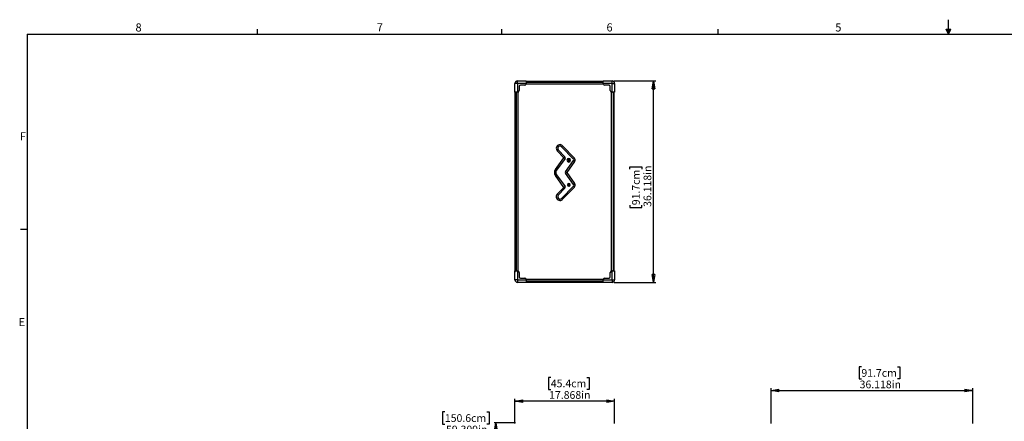
# Model space of a CAD drawing. Units: inches. Extents: x 0.3 to 33.8, y 0.2 to 21.7.
# Drawn here: x 0.4 to 18, y 14.5 to 21.7 of the extents above; entities that cross this region are included whole.
import ezdxf

# ---------------------------------------------------------------- set-up
doc = ezdxf.new("R2010")
doc.units = ezdxf.units.IN
doc.header["$MEASUREMENT"] = 0
doc.layers.add('BORDERS', color=7, linetype='Continuous')
doc.styles.add('SLDTEXTSTYLE0', font='TXT', dxfattribs={"width": 0.75})
doc.dimstyles.new('SLDDIMSTYLE2', dxfattribs={"dimtxt": 0.137795, "dimasz": 0.14, "dimexe": 0, "dimexo": 0.0625, "dimgap": 0.034449, "dimtad": 0, "dimtih": 1, "dimtoh": 1, "dimdec": 3, "dimlfac": 10, "dimrnd": 1e-09, "dimzin": 12, "dimdsep": 46, "dimtxsty": 'SLDTEXTSTYLE0', "dimblk1": 'CLOSED', "dimblk2": 'CLOSED', "dimsah": 1, "dimcen": 0.09, "dimadec": 0, "dimazin": 3, "dimtfac": 1, "dimtdec": 3, "dimtofl": 0, "dimtmove": 0, "dimatfit": 3, "dimldrblk": 'CLOSED', "dimfxl": 0, "dimfrac": 2, "dimtolj": 1, "dimtzin": 12, "dimarcsym": 0})
doc.dimstyles.new('SLDDIMSTYLE5', dxfattribs={"dimtxt": 0.137795, "dimasz": 0.14, "dimexe": 0, "dimexo": 0.0625, "dimgap": 0.034449, "dimtad": 1, "dimdec": 3, "dimlfac": 10, "dimrnd": 1e-09, "dimzin": 12, "dimdsep": 46, "dimtxsty": 'SLDTEXTSTYLE0', "dimblk1": 'CLOSED', "dimblk2": 'CLOSED', "dimsah": 1, "dimcen": 0.09, "dimadec": 0, "dimazin": 3, "dimtfac": 1, "dimtdec": 3, "dimtofl": 0, "dimtmove": 0, "dimatfit": 3, "dimldrblk": 'CLOSED', "dimfxl": 0, "dimfrac": 2, "dimtolj": 1, "dimtzin": 12, "dimarcsym": 0})

# ---------------------------------------------------------------- blocks, each defined once
blk = doc.blocks.new('_Closed')
at = {"color": 0, "linetype": 'ByBlock', "lineweight": -2}
for p, q in [((-1, 0.166667), (0, 0)), ((-1, 0.166667), (-1, -0.166667)), ((0, 0), (-1, -0.166667)), ((0, 0), (-1, 0))]:
    blk.add_line(p, q, dxfattribs=at)
blk = doc.blocks.new('_D_3')
at = {"layer": 'BORDERS'}
for p, q in [((8.002, 14.638), (7.96, 14.638)), ((7.96, 14.638), (7.96, 14.419)), ((8.751, 14.638), (8.793, 14.638)), ((8.793, 14.638), (8.793, 14.419)), ((7.96, 14.419), (8.002, 14.419)), ((8.793, 14.419), (8.751, 14.419)), ((9.264, 14.44), (8.886, 14.44)), ((8.916, 10.848), (8.916, 14.44))]:
    blk.add_line(p, q, dxfattribs=at)
at = {"layer": 'BORDERS', "xscale": 0.14, "yscale": 0.14, "rotation": 90.0000000000004}
blk.add_blockref('_Closed', (8.916, 14.44), dxfattribs=at)
at = {"layer": 'BORDERS', "char_height": 0.1378, "attachment_point": 1, "style": 'SLDTEXTSTYLE0'}
for s, insert in [('150.6cm', (8.002, 14.597)), ('59.309in', (8.022, 14.391))]:
    blk.add_mtext(s, dxfattribs=dict(at, insert=insert))
blk = doc.blocks.new('_D_6')
at = {"layer": 'BORDERS'}
for p, q in [((9.899, 15.258), (9.857, 15.258)), ((9.857, 15.258), (9.857, 15.04)), ((10.547, 15.258), (10.589, 15.258)), ((10.589, 15.258), (10.589, 15.04)), ((9.857, 15.04), (9.899, 15.04)), ((10.589, 15.04), (10.547, 15.04)), ((9.256, 14.432), (9.256, 14.873)), ((11.043, 14.833), (9.256, 14.833)), ((11.043, 14.432), (11.043, 14.873))]:
    blk.add_line(p, q, dxfattribs=at)
at = {"layer": 'BORDERS', "xscale": 0.14, "yscale": 0.14, "rotation": 180.0000000000004}
blk.add_blockref('_Closed', (9.256, 14.833, -1.8), dxfattribs=at)
at = {"layer": 'BORDERS', "xscale": 0.14, "yscale": 0.14}
blk.add_blockref('_Closed', (11.043, 14.833, -1.8), dxfattribs=at)
at = {"layer": 'BORDERS', "char_height": 0.1378, "attachment_point": 1, "style": 'SLDTEXTSTYLE0'}
for s, insert in [('45.4cm', (9.899, 15.217)), ('17.868in', (9.869, 15.011))]:
    blk.add_mtext(s, dxfattribs=dict(at, insert=insert))
blk = doc.blocks.new('_D_7')
at = {"layer": 'BORDERS'}
for p, q in [((11.035, 20.571), (11.778, 20.571)), ((11.738, 16.96), (11.738, 20.571)), ((11.313, 18.991), (11.313, 19.033)), ((11.313, 19.033), (11.532, 19.033)), ((11.532, 19.033), (11.532, 18.991)), ((11.313, 18.343), (11.313, 18.301)), ((11.532, 18.301), (11.532, 18.343)), ((11.313, 18.301), (11.532, 18.301)), ((11.035, 16.96), (11.778, 16.96))]:
    blk.add_line(p, q, dxfattribs=at)
at = {"layer": 'BORDERS', "xscale": 0.14, "yscale": 0.14}
for p, rotation in [((11.738, 20.571, 0.01), 90.0000000000004), ((11.738, 16.96, 0.01), 270.0000000000004)]:
    blk.add_blockref('_Closed', p, dxfattribs=dict(at, rotation=rotation))
at = {"layer": 'BORDERS', "char_height": 0.1378, "attachment_point": 1, "rotation": 90, "style": 'SLDTEXTSTYLE0'}
for s, insert in [('91.7cm', (11.355, 18.343)), ('36.118in', (11.561, 18.313))]:
    blk.add_mtext(s, dxfattribs=dict(at, insert=insert))
blk = doc.blocks.new('_D_15')
at = {"layer": 'BORDERS'}
for p, q in [((15.462, 15.447), (15.42, 15.447)), ((15.42, 15.447), (15.42, 15.229)), ((16.109, 15.447), (16.151, 15.447)), ((16.151, 15.447), (16.151, 15.229)), ((15.42, 15.229), (15.462, 15.229)), ((16.151, 15.229), (16.109, 15.229)), ((13.846, 14.432), (13.846, 15.062)), ((13.846, 15.022), (17.458, 15.022)), ((17.458, 14.432), (17.458, 15.062))]:
    blk.add_line(p, q, dxfattribs=at)
at = {"layer": 'BORDERS', "xscale": 0.14, "yscale": 0.14}
for p, rotation in [((13.846, 15.022), 180.0000000000012), ((17.458, 15.022), 1.195888560230282e-12)]:
    blk.add_blockref('_Closed', p, dxfattribs=dict(at, rotation=rotation))
at = {"layer": 'BORDERS', "char_height": 0.1378, "attachment_point": 1, "style": 'SLDTEXTSTYLE0'}
for s, insert in [('91.7cm', (15.462, 15.406)), ('36.118in', (15.431, 15.2))]:
    blk.add_mtext(s, dxfattribs=dict(at, insert=insert))

msp = doc.modelspace()

# ---------------------------------------------------------------- linework, layer by layer
at = {"color": 7, "linetype": 'Continuous', "lineweight": 25}
for p, q in [((9.3033, 20.52422), (9.25606, 20.52422)), ((9.25606, 20.36674), (9.25606, 20.52422)), ((9.3033, 20.52422), (9.3033, 20.57146)), ((9.3033, 20.57146), (9.46078, 20.57146)), ((9.46078, 20.52422), (9.3033, 20.52422)), ((9.3033, 20.52422), (9.3033, 20.36674)), ((9.3348, 20.47304), (9.3348, 20.39627)), ((9.43126, 20.49272), (9.35449, 20.49272)), ((9.46002, 20.51556), (10.83892, 20.51556)), ((9.46078, 20.57146), (9.46078, 20.52422)), ((9.46078, 20.56556), (10.83815, 20.56556)), ((9.46078, 20.55091), (10.83815, 20.55091)), ((9.46078, 20.55091), (10.83815, 20.55091)), ((9.46078, 20.52225), (9.46078, 20.52422)), ((10.83815, 20.52422), (10.83815, 20.57146)), ((10.83815, 20.57146), (10.99563, 20.57146)), ((10.99563, 20.52422), (10.83815, 20.52422)), ((10.83815, 20.52422), (10.83815, 20.52225)), ((10.94445, 20.49272), (10.86767, 20.49272)), ((10.96413, 20.39627), (10.96413, 20.47304)), ((10.99563, 20.52422), (10.99563, 20.57146)), ((10.99563, 20.36674), (10.99563, 20.52422)), ((10.99563, 20.52422), (11.04287, 20.52422)), ((11.04287, 20.52422), (11.04287, 20.36674)), ((9.3033, 20.36674), (9.25606, 20.36674)), ((9.26197, 17.16438), (9.26197, 20.36674)), ((9.27661, 17.16438), (9.27661, 20.36674)), ((9.27661, 20.36674), (9.27661, 17.16438)), ((9.3033, 20.36674), (9.30527, 20.36674)), ((9.31197, 17.16361), (9.31197, 20.36751)), ((10.98697, 17.16361), (10.98697, 20.36751)), ((10.99366, 20.36674), (10.99563, 20.36674)), ((11.04287, 20.36674), (10.99563, 20.36674)), ((11.02232, 20.36674), (11.02232, 17.16438)), ((11.02232, 17.16438), (11.02232, 20.36674)), ((11.03697, 17.16438), (11.03697, 20.36674)), ((10.09224, 19.39125), (10.11027, 19.40856)), ((10.11027, 19.40856), (10.32172, 19.18821)), ((10.033, 19.33441), (10.01496, 19.3171)), ((10.13248, 19.19463), (10.01496, 19.3171)), ((10.033, 19.33441), (10.15161, 19.2108)), ((10.30368, 19.1709), (10.09224, 19.39125)), ((9.98145, 18.98357), (10.13248, 19.19463)), ((10.15372, 19.18137), (10.00178, 18.96902)), ((10.16313, 18.94207), (10.3058, 19.14146)), ((10.32613, 19.12691), (10.18425, 18.92863)), ((10.21081, 19.15652), (10.22174, 19.16284)), ((10.21081, 19.14389), (10.21081, 19.15652)), ((10.22174, 19.13758), (10.21081, 19.14389)), ((10.22174, 19.16821), (10.22174, 19.18301)), ((10.22174, 19.16284), (10.23268, 19.15652)), ((10.23268, 19.14389), (10.22174, 19.13758)), ((10.22174, 19.13221), (10.22174, 19.11741)), ((10.23268, 19.15652), (10.23268, 19.14389)), ((10.30368, 19.1709), (10.32172, 19.18821)), ((10.3058, 19.14146), (10.32613, 19.12691)), ((10.00178, 18.96902), (9.98145, 18.98357)), ((9.98145, 18.8737), (10.00178, 18.88825)), ((10.13248, 18.66263), (9.98145, 18.8737)), ((10.00178, 18.88825), (10.15372, 18.6759)), ((10.3058, 18.7158), (10.16313, 18.91519)), ((10.18425, 18.92863), (10.32613, 18.73035)), ((10.22174, 18.70706), (10.2132, 18.69398)), ((10.22174, 18.70706), (10.23029, 18.72014)), ((10.32613, 18.73035), (10.3058, 18.7158)), ((10.01496, 18.54016), (10.13248, 18.66263)), ((10.01496, 18.54016), (10.033, 18.52285)), ((10.15161, 18.64646), (10.033, 18.52285)), ((10.09224, 18.46601), (10.30368, 18.68637)), ((10.32172, 18.66906), (10.11027, 18.4487)), ((10.32172, 18.66906), (10.30368, 18.68637)), ((10.06262, 18.42838), (10.06262, 18.45338)), ((10.11027, 18.4487), (10.09224, 18.46601)), ((9.26197, 17.31842), (9.25438, 17.14457)), ((9.25438, 17.14457), (9.25606, 17.1445)), ((9.25606, 17.0069), (9.25606, 17.16438)), ((9.25606, 17.16438), (9.3033, 17.16438)), ((9.3033, 17.16438), (9.3033, 17.0069)), ((9.30527, 17.16438), (9.3033, 17.16438)), ((9.3348, 17.13485), (9.3348, 17.05808)), ((10.96413, 17.05808), (10.96413, 17.13485)), ((10.99563, 17.16438), (10.99366, 17.16438)), ((10.99563, 17.0069), (10.99563, 17.16438)), ((10.99563, 17.16438), (11.04287, 17.16438)), ((11.04287, 17.16438), (11.04287, 17.0069)), ((9.3033, 17.0069), (9.25606, 17.0069)), ((9.3033, 17.0069), (9.46078, 17.0069)), ((9.3033, 17.0069), (9.3033, 16.95965)), ((9.46078, 16.95965), (9.3033, 16.95965)), ((9.35449, 17.03839), (9.43126, 17.03839)), ((9.46002, 17.01556), (10.83892, 17.01556)), ((9.46078, 17.0069), (9.46078, 17.00886)), ((9.46078, 17.0069), (9.46078, 16.95965)), ((9.46078, 16.9802), (10.83815, 16.9802)), ((10.83815, 16.9802), (9.46078, 16.9802)), ((9.46078, 16.96556), (10.83815, 16.96556)), ((10.83815, 17.00886), (10.83815, 17.0069)), ((10.83815, 17.0069), (10.99563, 17.0069)), ((10.83815, 16.95965), (10.83815, 17.0069)), ((10.99563, 16.95965), (10.83815, 16.95965)), ((10.86767, 17.03839), (10.94445, 17.03839)), ((10.99563, 17.0069), (11.04287, 17.0069)), ((10.99563, 17.0069), (10.99563, 16.95965))]:
    msp.add_line(p, q, dxfattribs=at)
for centre, radius, start, end in [((9.3033, 20.52422), 0.04724, 90, 180), ((9.35449, 20.47304), 0.01969, 90, 180), ((9.43126, 20.52225), 0.02953, 270, 0), ((10.86767, 20.52225), 0.02953, 180, 270), ((10.94445, 20.47304), 0.01969, 0, 90), ((10.99563, 20.52422), 0.04724, 0, 90), ((9.30527, 20.39627), 0.02953, 270, 0), ((10.99366, 20.39627), 0.02953, 180, 270), ((10.06262, 19.36283), 0.06605, 43.818078, 223.818078), ((10.06262, 19.36283), 0.04105, 43.818078, 223.818078), ((10.13494, 19.19481), 0.0231, 324.414175, 43.818078), ((10.22174, 19.15021), 0.0328, 90, 270), ((10.22174, 19.15021), 0.018, 90, 270), ((10.22174, 19.15021), 0.0328, 270, 90), ((10.22174, 19.15021), 0.018, 270, 90), ((10.28702, 19.1549), 0.0231, 324.414175, 43.818078), ((10.28702, 19.1549), 0.0481, 324.414175, 43.818078), ((10.05822, 18.92863), 0.0944, 144.414175, 215.585825), ((10.05822, 18.92863), 0.0694, 144.414175, 215.585825), ((10.18192, 18.92863), 0.0231, 144.414175, 215.585825), ((10.22174, 18.70706), 0.025, 90, 270), ((10.22174, 18.70706), 0.021, 56.84238, 236.84238), ((10.22174, 18.70706), 0.01563, 56.84238, 236.84238), ((10.22174, 18.70706), 0.021, 236.84238, 56.84238), ((10.22174, 18.70706), 0.01563, 236.84238, 56.84238), ((10.22174, 18.70706), 0.025, 270, 90), ((10.28702, 18.70236), 0.0231, 316.181922, 35.585825), ((10.28702, 18.70236), 0.0481, 316.181922, 35.585825), ((10.06262, 18.49443), 0.06605, 136.181922, 270), ((10.06262, 18.49443), 0.04105, 136.181922, 270), ((10.13494, 18.66245), 0.0231, 316.181922, 35.585825), ((10.06262, 18.49443), 0.04105, 270, 316.181922), ((10.06262, 18.49443), 0.06605, 270, 316.181922), ((9.2618, 17.1943), 0.00525, 177.5, 271.795106), ((9.2618, 17.1943), 0.00525, 88.204894, 177.5), ((9.26507, 17.26923), 0.00525, 177.5, 233.714535), ((9.26507, 17.26923), 0.00525, 126.285465, 177.5), ((9.30527, 17.13485), 0.02953, 0, 90), ((10.99366, 17.13485), 0.02953, 90, 180), ((9.3033, 17.0069), 0.04724, 180, 270), ((9.35449, 17.05808), 0.01969, 180, 270), ((9.43126, 17.00886), 0.02953, 360, 90), ((10.86767, 17.00886), 0.02953, 90, 180), ((10.94445, 17.05808), 0.01969, 270, 0), ((10.99563, 17.0069), 0.04724, 270, 0)]:
    msp.add_arc(centre, radius, start, end, dxfattribs=at)
for points, knots in [([(10.15161, 19.2108), (10.15135, 19.21059), (10.15096, 19.21026), (10.14858, 19.20825), (10.14617, 19.2062), (10.14311, 19.20362), (10.13866, 19.19986), (10.13488, 19.19667), (10.13248, 19.19463)], [0, 0, 0, 0, 0.2392366, 0.36652712, 0.49967963, 0.62323055, 0.76032103, 1, 1, 1, 1]), ([(10.15372, 19.18137), (10.15344, 19.18154), (10.15301, 19.18182), (10.15036, 19.18346), (10.14768, 19.18514), (10.14428, 19.18726), (10.13935, 19.19034), (10.13515, 19.19296), (10.13248, 19.19463)], [0, 0, 0, 0, 0.2392366, 0.36652262, 0.49967963, 0.62322614, 0.76032103, 1, 1, 1, 1]), ([(10.16313, 18.94207), (10.16341, 18.94189), (10.16384, 18.94162), (10.16647, 18.93995), (10.16914, 18.93825), (10.17251, 18.9361), (10.17742, 18.93298), (10.1816, 18.93032), (10.18425, 18.92863)], [0, 0, 0, 0, 0.239293431, 0.366598216, 0.499762308, 0.62330263, 0.760377827, 1, 1, 1, 1]), ([(10.18425, 18.92863), (10.1816, 18.92694), (10.17742, 18.92428), (10.17251, 18.92116), (10.16914, 18.91901), (10.16647, 18.91732), (10.16384, 18.91564), (10.16341, 18.91537), (10.16313, 18.91519)], [0, 0, 0, 0, 0.23962217, 0.37669295, 0.50023769, 0.63339727, 0.76070657, 1, 1, 1, 1]), ([(10.13248, 18.66263), (10.13515, 18.6643), (10.13935, 18.66692), (10.14428, 18.67), (10.14768, 18.67212), (10.15036, 18.6738), (10.15301, 18.67545), (10.15344, 18.67572), (10.15372, 18.6759)], [0, 0, 0, 0, 0.23967897, 0.37676945, 0.50032037, 0.63347287, 0.7607634, 1, 1, 1, 1]), ([(10.13248, 18.66263), (10.13488, 18.6606), (10.13866, 18.6574), (10.14311, 18.65364), (10.14617, 18.65106), (10.14858, 18.64902), (10.15096, 18.64701), (10.15135, 18.64668), (10.15161, 18.64646)], [0, 0, 0, 0, 0.23967897, 0.37677386, 0.50032037, 0.63347738, 0.7607634, 1, 1, 1, 1])]:
    msp.add_open_spline(points, degree=3, knots=knots, dxfattribs=at)
at = {"layer": 'BORDERS', "color": 250}
msp.add_line((17.02288, 21.4106), (17.02288, 21.66832), dxfattribs=at)
at = {"layer": 'BORDERS', "lineweight": 25}
for q in [(0.52288, 0.4106), (33.52288, 21.4106)]:
    msp.add_line((0.52288, 21.4106), q, dxfattribs=at)
at = {"layer": 'BORDERS'}
for p, q in [((4.64788, 21.4106), (4.64788, 21.4954)), ((9.02288, 21.4106), (9.02288, 21.4954)), ((12.89788, 21.4106), (12.89788, 21.4954)), ((16.9809, 21.49622), (17.067, 21.49622)), ((17.02288, 21.4106), (16.9809, 21.49622)), ((17.02288, 21.4106), (16.98907, 21.49622)), ((17.02288, 21.4106), (17.00855, 21.49622)), ((17.02288, 21.4106), (17.03583, 21.49622)), ((17.02288, 21.4106), (17.04596, 21.49622)), ((17.02288, 21.4106), (17.067, 21.49622)), ((0.52288, 17.9106), (0.39788, 17.9106))]:
    msp.add_line(p, q, dxfattribs=at)

# ---------------------------------------------------------------- texts
at = {"layer": 'BORDERS', "color": 7, "char_height": 0.14583, "attachment_point": 1, "style": 'SLDTEXTSTYLE0'}
for s, insert in [('8', (2.46034, 21.60153)), ('7', (6.78221, 21.60524)), ('6', (10.89654, 21.60339)), ('5', (14.99474, 21.60187)), ('F', (0.38867, 19.65016)), ('E', (0.366, 16.32211))]:
    msp.add_mtext(s, dxfattribs=dict(at, insert=insert))

# ---------------------------------------------------------------- dimensions: what is measured, and where the dimension line sits
at = {"layer": 'BORDERS'}
for base, p1, p2, angle, picture, middle in [((11.73833, 20.57146), (10.99563, 16.95965), (10.99563, 20.57146), 90, '_D_7', (11.73833, 18.66693)), ((17.45755, 15.02246), (13.84574, 14.39239), (17.45755, 14.39239), 0, '_D_15', (15.78565, 15.02246))]:
    dim = msp.add_linear_dim(base=base, p1=p1, p2=p2, angle=angle, dimstyle='SLDDIMSTYLE5', dxfattribs=at)
    dim.commit()
    dim.dimension.update_dxf_attribs({"geometry": picture, "text_midpoint": middle, "dimtype": 160})
dim = msp.add_linear_dim(base=(9.25606, 14.83334), p1=(11.04287, 14.39239), p2=(9.25606, 14.39239), dimstyle='SLDDIMSTYLE5', dxfattribs=at)
dim.commit()
dim.dimension.update_dxf_attribs({"geometry": '_D_6', "text_midpoint": (10.22291, 14.83334), "dimtype": 160})
dim = msp.add_ordinate_dim(feature_location=(9.3033, 14.43964), offset=(-0.41746, 0), dtype=0, origin=(9.34947, 8.50873), dimstyle='SLDDIMSTYLE2', dxfattribs=at)
dim.commit()
dim.dimension.update_dxf_attribs({"geometry": '_D_3', "text_midpoint": (8.37634, 14.43964)})

doc.saveas('drawing.dxf')
